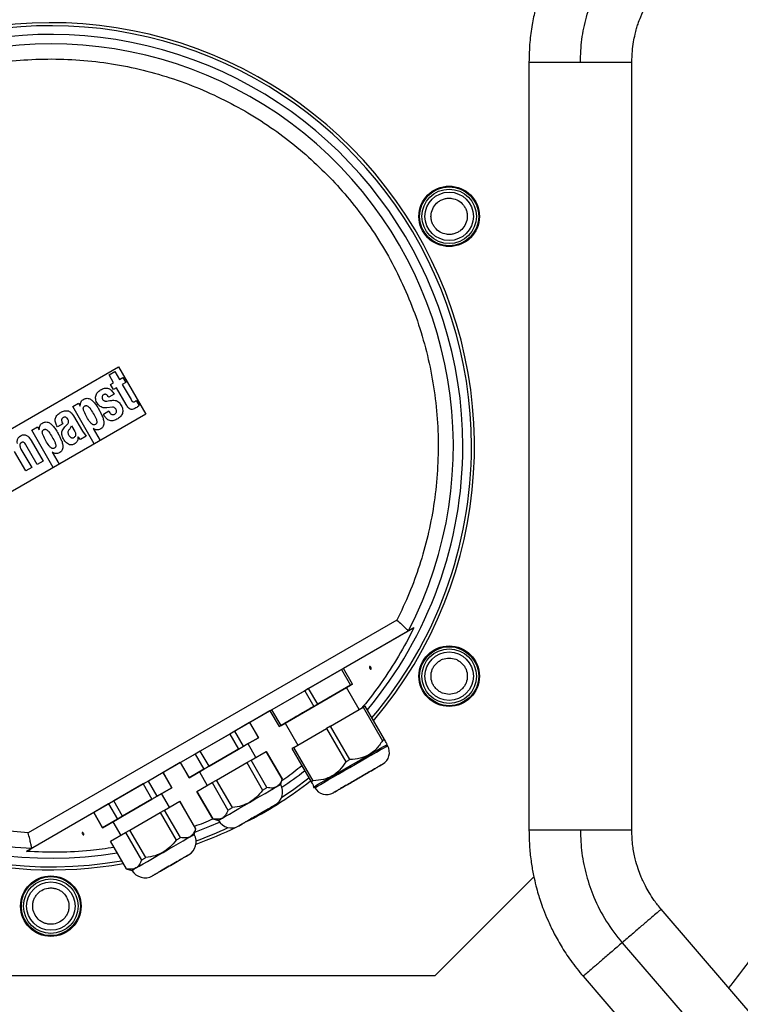
# Model space of a CAD drawing. Units: millimetres. Extents: x 370 to 14604, y 437 to 10537.
# Drawn here: x 9830 to 10068, y 4669 to 4995 of the extents above; entities that cross this region are included whole.
import ezdxf

# ---------------------------------------------------------------- set-up
doc = ezdxf.new("R2010")
doc.units = ezdxf.units.MM

msp = doc.modelspace()

# ---------------------------------------------------------------- linework, layer by layer
at = {"linetype": 'Continuous', "lineweight": 25}
for p, q in [((9806.17, 4847.56), (9862.46, 4880.06)), ((9862.46, 4880.06), (9871.46, 4864.48)), ((9859.3, 4877.46), (9861.21, 4878.56)), ((9860.83, 4874.81), (9859.3, 4877.46)), ((9861.21, 4878.56), (9862.75, 4875.91)), ((9862.75, 4875.91), (9863.91, 4876.58)), ((9863.91, 4876.58), (9864.84, 4874.96)), ((9859.82, 4874.22), (9860.83, 4874.81)), ((9860.76, 4872.6), (9859.82, 4874.22)), ((9861.77, 4873.18), (9860.76, 4872.6)), ((9864.98, 4867.63), (9861.77, 4873.18)), ((9864.84, 4874.96), (9863.68, 4874.29)), ((9863.68, 4874.29), (9866.58, 4869.27)), ((9860.98, 4871.08), (9859.18, 4870.04)), ((9868.31, 4868.95), (9869.26, 4867.3)), ((9847.3, 4866.99), (9849.21, 4868.1)), ((9854.41, 4854.68), (9847.3, 4866.99)), ((9849.21, 4868.1), (9849.78, 4867.12)), ((9849.78, 4867.12), (9849.81, 4867.14)), ((9860.42, 4866.77), (9858.62, 4866.58)), ((9871.46, 4864.48), (9815.17, 4831.98)), ((9847.54, 4863.96), (9850.49, 4858.85)), ((9857.42, 4864.48), (9859.22, 4865.52)), ((9833.75, 4859.17), (9835.66, 4860.27)), ((9840.86, 4846.85), (9833.75, 4859.17)), ((9835.66, 4860.27), (9836.23, 4859.3)), ((9836.23, 4859.3), (9836.25, 4859.32)), ((9844.05, 4861.32), (9842.25, 4860.28)), ((9846.94, 4860.59), (9847.99, 4858.77)), ((9854.1, 4859.7), (9854.07, 4859.68)), ((9854.07, 4859.68), (9856.32, 4855.78)), ((9849.05, 4856.93), (9849.02, 4856.91)), ((9849.86, 4856.1), (9849.05, 4856.93)), ((9851.78, 4857.2), (9849.86, 4856.1)), ((9850.49, 4858.85), (9851.78, 4857.2)), ((9830.2, 4852.94), (9833.75, 4846.8)), ((9835.57, 4847.85), (9831.83, 4854.33)), ((9833.57, 4855.74), (9837.49, 4848.95)), ((9856.32, 4855.78), (9854.41, 4854.68)), ((9831.83, 4845.69), (9828.09, 4852.17)), ((9840.55, 4851.87), (9840.52, 4851.86)), ((9840.52, 4851.86), (9842.77, 4847.96)), ((9833.75, 4846.8), (9831.83, 4845.69)), ((9837.49, 4848.95), (9835.57, 4847.85)), ((9842.77, 4847.96), (9840.86, 4846.85)), ((9954.46, 4796.41), (9832.61, 4726.06)), ((9833.83, 4720.99), (9958.25, 4792.82)), ((9960.07, 4793.88), (9936.74, 4780.41)), ((9958.25, 4792.82), (9958.24, 4792.82)), ((9958.25, 4792.82), (9960.07, 4793.88)), ((9936.09, 4780.03), (9925.27, 4773.78)), ((9936.09, 4780.03), (9939.09, 4774.84)), ((9939.74, 4775.21), (9936.74, 4780.41)), ((9939.09, 4774.84), (9928.27, 4768.59)), ((9928.27, 4768.59), (9939.09, 4774.84)), ((9939.09, 4774.84), (9939.74, 4775.21)), ((9939.74, 4775.21), (9939.09, 4774.84)), ((9939.74, 4775.21), (9939.74, 4775.21)), ((9923.97, 4773.03), (9913.14, 4766.78)), ((9925.27, 4773.78), (9923.97, 4773.03)), ((9923.97, 4773.03), (9926.97, 4767.84)), ((9928.27, 4768.59), (9925.27, 4773.78)), ((9941.97, 4766.8), (9937.77, 4774.08)), ((9926.97, 4767.84), (9928.27, 4768.59)), ((9912.49, 4766.41), (9905.78, 4762.53)), ((9913.14, 4766.78), (9912.49, 4766.41)), ((9912.49, 4766.41), (9915.49, 4761.21)), ((9916.14, 4761.59), (9913.14, 4766.78)), ((9916.14, 4761.59), (9926.97, 4767.84)), ((9926.97, 4767.84), (9916.14, 4761.59)), ((9932.47, 4761.31), (9943.29, 4767.56)), ((9943.94, 4767.94), (9943.29, 4767.56)), ((9943.29, 4767.56), (9949.67, 4756.52)), ((9950.32, 4756.9), (9943.94, 4767.94)), ((9905.74, 4762.51), (9900.87, 4759.7)), ((9905.74, 4762.51), (9908.64, 4757.49)), ((9908.68, 4757.51), (9905.78, 4762.53)), ((9916.14, 4761.59), (9915.49, 4761.21)), ((9915.49, 4761.21), (9916.14, 4761.59)), ((9917.46, 4762.35), (9921.66, 4755.07)), ((9899.17, 4758.72), (9889.44, 4753.1)), ((9900.87, 4759.7), (9899.17, 4758.72)), ((9899.17, 4758.72), (9902.07, 4753.69)), ((9903.77, 4754.68), (9900.87, 4759.7)), ((9915.49, 4761.21), (9915.49, 4761.21)), ((9920.34, 4754.31), (9931.17, 4760.56)), ((9932.47, 4761.31), (9931.17, 4760.56)), ((9931.17, 4760.56), (9937.54, 4749.52)), ((9938.84, 4750.27), (9932.47, 4761.31)), ((9908.64, 4757.49), (9903.77, 4754.68)), ((9903.77, 4754.68), (9908.64, 4757.49)), ((9907.86, 4751.03), (9905.26, 4755.54)), ((9908.64, 4757.49), (9908.64, 4757.49)), ((9951.15, 4755.24), (9951.19, 4755.38)), ((9951.35, 4754.9), (9951.15, 4755.24)), ((9887.74, 4752.12), (9882.87, 4749.31)), ((9889.44, 4753.1), (9887.74, 4752.12)), ((9887.74, 4752.12), (9890.64, 4747.09)), ((9892.34, 4748.08), (9889.44, 4753.1)), ((9902.07, 4753.69), (9892.34, 4748.08)), ((9892.34, 4748.08), (9902.07, 4753.69)), ((9902.07, 4753.69), (9903.77, 4754.68)), ((9906.25, 4750.1), (9911.25, 4752.99)), ((9911.25, 4752.99), (9916.5, 4743.9)), ((9916.53, 4743.91), (9911.28, 4753.01)), ((9920.34, 4754.31), (9919.69, 4753.94)), ((9919.69, 4753.94), (9926.07, 4742.9)), ((9926.72, 4743.27), (9920.34, 4754.31)), ((9882.83, 4749.28), (9877.2, 4746.03)), ((9882.83, 4749.29), (9885.73, 4744.26)), ((9885.77, 4744.28), (9882.87, 4749.31)), ((9894.8, 4743.49), (9904.81, 4749.27)), ((9904.81, 4749.27), (9906.25, 4750.1)), ((9904.81, 4749.27), (9910.06, 4740.18)), ((9911.5, 4741.01), (9906.25, 4750.1)), ((9877.16, 4746.01), (9872.29, 4743.2)), ((9877.16, 4746.01), (9880.06, 4740.99)), ((9880.1, 4741.01), (9877.2, 4746.03)), ((9890.64, 4747.09), (9885.77, 4744.28)), ((9885.77, 4744.28), (9890.64, 4747.09)), ((9889.15, 4746.24), (9891.75, 4741.73)), ((9890.64, 4747.09), (9892.34, 4748.08)), ((9870.59, 4742.22), (9860.86, 4736.6)), ((9872.29, 4743.2), (9870.59, 4742.22)), ((9870.59, 4742.22), (9873.49, 4737.19)), ((9875.19, 4738.18), (9872.29, 4743.2)), ((9888.36, 4739.77), (9893.36, 4742.66)), ((9893.36, 4742.66), (9894.8, 4743.49)), ((9893.36, 4742.66), (9898.61, 4733.57)), ((9900.05, 4734.4), (9894.8, 4743.49)), ((9916.04, 4742.07), (9916.53, 4743.91)), ((9880.06, 4740.99), (9875.19, 4738.18)), ((9875.19, 4738.18), (9880.06, 4740.99)), ((9879.28, 4734.53), (9876.68, 4739.04)), ((9888.33, 4739.76), (9893.58, 4730.66)), ((9893.61, 4730.68), (9888.36, 4739.77)), ((9888.36, 4739.77), (9888.36, 4739.77)), ((9926.94, 4741.38), (9927.08, 4741.34)), ((9927.08, 4741.34), (9927.28, 4741)), ((9859.16, 4735.62), (9854.29, 4732.81)), ((9860.86, 4736.6), (9859.16, 4735.62)), ((9859.16, 4735.62), (9862.06, 4730.59)), ((9863.76, 4731.58), (9860.86, 4736.6)), ((9873.49, 4737.19), (9863.76, 4731.58)), ((9863.76, 4731.58), (9873.49, 4737.19)), ((9873.49, 4737.19), (9875.19, 4738.18)), ((9877.67, 4733.6), (9882.67, 4736.49)), ((9882.67, 4736.49), (9887.92, 4727.4)), ((9887.95, 4727.41), (9882.7, 4736.51)), ((9854.25, 4732.78), (9832.01, 4719.94)), ((9854.25, 4732.79), (9857.15, 4727.76)), ((9857.19, 4727.78), (9854.29, 4732.81)), ((9866.22, 4726.99), (9876.23, 4732.77)), ((9876.23, 4732.77), (9877.67, 4733.6)), ((9876.23, 4732.77), (9881.48, 4723.68)), ((9882.92, 4724.51), (9877.67, 4733.6)), ((9862.06, 4730.59), (9857.19, 4727.78)), ((9857.19, 4727.78), (9862.06, 4730.59)), ((9860.57, 4729.74), (9863.17, 4725.23)), ((9862.06, 4730.59), (9863.76, 4731.58)), ((9893.58, 4730.66), (9895.42, 4730.17)), ((9859.78, 4723.27), (9864.78, 4726.16)), ((9864.78, 4726.16), (9866.22, 4726.99)), ((9864.78, 4726.16), (9870.03, 4717.07)), ((9871.47, 4717.9), (9866.22, 4726.99)), ((9887.46, 4725.57), (9887.95, 4727.41)), ((9859.75, 4723.26), (9865, 4714.16)), ((9865.03, 4714.18), (9859.78, 4723.27)), ((9832.01, 4719.94), (9833.83, 4720.99)), ((9833.83, 4721), (9833.83, 4720.99)), ((9865, 4714.16), (9866.85, 4713.67)), ((9999.69, 4711.54), (9967, 4678.85)), ((10093.82, 4640.32), (10041.75, 4700.83)), ((10028.86, 4689.74), (10080.94, 4629.23)), ((9967, 4678.85), (9713.13, 4678.85)), ((10015.98, 4678.65), (10068.05, 4618.14))]:
    msp.add_line(p, q, dxfattribs=at)
at = {"linetype": 'Continuous', "lineweight": 25, "flags": 128}
for points in [[(9939.12, 4748.29), (9941.05, 4749.41), (9942.93, 4750.49), (9944.71, 4751.52), (9946.35, 4752.47), (9947.8, 4753.31), (9949.02, 4754.01), (9949.99, 4754.57), (9950.68, 4754.97), (9951.07, 4755.19), (9951.15, 4755.24)], [(9950.32, 4756.9), (9950.24, 4756.85), (9950.16, 4756.81), (9950.08, 4756.76), (9950, 4756.72), (9949.92, 4756.67), (9949.84, 4756.62), (9949.75, 4756.57), (9949.67, 4756.52)], [(9927.28, 4741), (9927.32, 4741.02), (9927.63, 4741.2), (9928.24, 4741.55), (9929.14, 4742.07), (9930.31, 4742.74), (9931.7, 4743.55), (9933.3, 4744.47), (9935.05, 4745.48), (9936.91, 4746.56), (9938.83, 4747.67), (9940.77, 4748.78), (9942.67, 4749.88), (9944.48, 4750.93), (9946.15, 4751.89), (9947.66, 4752.76), (9948.94, 4753.5), (9949.98, 4754.1), (9950.73, 4754.54), (9951.2, 4754.81), (9951.35, 4754.9), (9951.35, 4754.9)], [(9938.84, 4750.27), (9938.68, 4750.18), (9938.52, 4750.08), (9938.35, 4749.99), (9938.19, 4749.9), (9938.03, 4749.8), (9937.87, 4749.71), (9937.7, 4749.61), (9937.54, 4749.52)], [(9927.08, 4741.34), (9927.17, 4741.39), (9927.55, 4741.62), (9928.24, 4742.01), (9929.21, 4742.57), (9930.43, 4743.28), (9931.88, 4744.12), (9933.52, 4745.06), (9935.3, 4746.09), (9937.19, 4747.18), (9939.12, 4748.29)], [(9895.42, 4730.17), (9895.42, 4730.17), (9895.58, 4730.26), (9896.05, 4730.53), (9896.81, 4730.97), (9897.84, 4731.56), (9899.11, 4732.29), (9900.58, 4733.14), (9902.21, 4734.08), (9903.94, 4735.09), (9905.73, 4736.12), (9907.52, 4737.15), (9909.26, 4738.15), (9910.88, 4739.09), (9912.35, 4739.94), (9913.63, 4740.68), (9914.66, 4741.27), (9915.41, 4741.71), (9915.88, 4741.98), (9916.04, 4742.07), (9916.04, 4742.07)], [(9925.37, 4744.11), (9920.35, 4740.38), (9916.26, 4737.6)], [(9916.5, 4743.9), (9916.51, 4743.9), (9916.52, 4743.91), (9916.53, 4743.91), (9916.53, 4743.91), (9916.53, 4743.91)], [(9926.72, 4743.27), (9926.63, 4743.22), (9926.54, 4743.17), (9926.46, 4743.12), (9926.38, 4743.08), (9926.3, 4743.03), (9926.22, 4742.98), (9926.14, 4742.94), (9926.07, 4742.9)], [(9910.06, 4740.18), (9910.24, 4740.28), (9910.43, 4740.39), (9910.61, 4740.5), (9910.79, 4740.6), (9910.97, 4740.7), (9911.15, 4740.81), (9911.32, 4740.91), (9911.5, 4741.01)], [(9898.61, 4733.57), (9898.79, 4733.67), (9898.96, 4733.77), (9899.14, 4733.87), (9899.32, 4733.98), (9899.5, 4734.08), (9899.68, 4734.19), (9899.87, 4734.29), (9900.05, 4734.4)], [(9887.65, 4726.3), (9892.56, 4728.25), (9895.78, 4729.64)], [(9893.58, 4730.66), (9893.58, 4730.66), (9893.58, 4730.66), (9893.59, 4730.67), (9893.6, 4730.67), (9893.61, 4730.68)], [(9887.92, 4727.4), (9887.93, 4727.4), (9887.94, 4727.41), (9887.95, 4727.41), (9887.95, 4727.41), (9887.95, 4727.41)], [(9866.85, 4713.67), (9866.85, 4713.67), (9867, 4713.76), (9867.47, 4714.03), (9868.23, 4714.47), (9869.26, 4715.06), (9870.53, 4715.79), (9872, 4716.64), (9873.63, 4717.58), (9875.36, 4718.59), (9877.15, 4719.62), (9878.94, 4720.65), (9880.68, 4721.65), (9882.3, 4722.59), (9883.78, 4723.44), (9885.05, 4724.18), (9886.08, 4724.77), (9886.84, 4725.21), (9887.3, 4725.48), (9887.46, 4725.57), (9887.46, 4725.57)], [(9881.48, 4723.68), (9881.66, 4723.78), (9881.85, 4723.89), (9882.03, 4724), (9882.21, 4724.1), (9882.39, 4724.2), (9882.57, 4724.31), (9882.75, 4724.41), (9882.92, 4724.51)], [(9870.03, 4717.07), (9870.21, 4717.17), (9870.38, 4717.27), (9870.56, 4717.37), (9870.74, 4717.48), (9870.92, 4717.58), (9871.1, 4717.69), (9871.29, 4717.79), (9871.47, 4717.9)], [(9865, 4714.16), (9865, 4714.16), (9865, 4714.16), (9865.01, 4714.17), (9865.02, 4714.17), (9865.03, 4714.18)]]:
    msp.add_lwpolyline(points, dxfattribs=at)
at = {"linetype": 'Continuous', "lineweight": 25}
for centre, radius in [((9971.7, 4929.85), 10), ((9971.7, 4929.85), 9.75), ((9971.7, 4929.85), 9), ((9971.7, 4929.85), 8), ((9971.7, 4777.85), 10), ((9971.7, 4777.85), 9.75), ((9971.7, 4777.85), 9), ((9971.7, 4777.85), 8), ((9840.07, 4701.85), 10), ((9840.07, 4701.85), 9.75), ((9840.07, 4701.85), 9), ((9840.07, 4701.85), 8)]:
    msp.add_circle(centre, radius, dxfattribs=at)
for centre, radius, start, end in [((9840.07, 4853.85), 140, 319.616, 180), ((9840.07, 4853.85), 139, 0, 279.6886), ((9840.07, 4853.85), 136.14, 0, 279.2422), ((9840.07, 4853.85), 133.01, 332.6867, 267.3133), ((9840.07, 4853.85), 140, 180, 279.84), ((9840.07, 4853.85), 136.14, 320.1962, 0), ((9840.07, 4853.85), 139, 319.763, 0), ((9947.46, 4752.65), 4.5, 300, 30), ((9840.07, 4853.85), 136.14, 304.124, 308.0226), ((9840.07, 4853.85), 140, 297.9841, 307.7999), ((9911.68, 4739.61), 5, 300, 29.427), ((9931.18, 4743.25), 4.5, 210, 300), ((9899.73, 4732.71), 5, 210.573, 300), ((9840.07, 4853.85), 140, 290.0404, 295.9656), ((9840.07, 4853.85), 139, 290.2138, 294.9456), ((9883.1, 4723.11), 5, 300, 29.427), ((9871.15, 4716.21), 5, 210.573, 300)]:
    msp.add_arc(centre, radius, start, end, dxfattribs=at)
for points, knots in [([(10064.14, 4674.81), (10067.95, 4679.73), (10075.77, 4689.87), (10086.25, 4706.22), (10095.06, 4722.06), (10102.16, 4736.95), (10107.84, 4750.63), (10112.81, 4764.57), (10117.02, 4778.66), (10120.5, 4792.91), (10123.22, 4807.18), (10125.21, 4821.5), (10126.6, 4837.29), (10127.12, 4854.53), (10126.47, 4873.07), (10124.67, 4891.21), (10121.78, 4908.85), (10117.9, 4925.92), (10113.28, 4941.75), (10108.08, 4956.47), (10102.37, 4970.3), (10095.84, 4984.03), (10088.46, 4997.63), (10080.19, 5011.01), (10072.09, 5022.82), (10066.43, 5029.92), (10064.1, 5032.85)], [0, 0, 0, 0, 0.04828, 0.099308, 0.150458, 0.188826, 0.227196, 0.26536, 0.303526, 0.341288, 0.379051, 0.416226, 0.453402, 0.501953, 0.549917, 0.597267, 0.64325, 0.688495, 0.732981, 0.771113, 0.809576, 0.848986, 0.889, 0.929581, 0.970952, 1, 1, 1, 1]), ([(10015.98, 5029.06), (10014.76, 5027.59), (10012.49, 5024.83), (10009.68, 5020.68), (10007.49, 5017), (10005.83, 5013.85), (10004.59, 5011.2), (10003.51, 5008.68), (10002.42, 5005.86), (10001.23, 5002.34), (10000.06, 4998.06), (9999.02, 4993), (9998.23, 4987.16), (9998.12, 4982.99), (9998.07, 4980.79)], [0, 0, 0, 0, 0.108803, 0.203923, 0.285354, 0.353095, 0.407143, 0.452386, 0.509179, 0.579769, 0.664144, 0.762311, 0.874263, 1, 1, 1, 1]), ([(10015.07, 4980.79), (10015.16, 4983.31), (10015.36, 4988.35), (10016.91, 4995.78), (10019.52, 5003.36), (10023.36, 5010.95), (10027.03, 5015.63), (10028.86, 5017.97)], [0, 0, 0, 0, 0.186688, 0.37338, 0.560074, 0.780037, 1, 1, 1, 1]), ([(10032.07, 4980.79), (10032.1, 4982.01), (10032.16, 4984.27), (10032.58, 4987.35), (10033.08, 4989.84), (10033.6, 4991.8), (10034.2, 4993.75), (10035.08, 4996.12), (10036.52, 4999.26), (10038.68, 5003.03), (10040.66, 5005.52), (10041.75, 5006.88)], [0, 0, 0, 0, 0.128931, 0.238157, 0.327675, 0.397473, 0.452435, 0.542804, 0.664198, 0.816606, 1, 1, 1, 1]), ([(9832.61, 4726.06), (9829.36, 4726.32), (9822.87, 4726.85), (9813.1, 4728.6), (9803.37, 4731.07), (9793.66, 4734.41), (9784.17, 4738.54), (9774.92, 4743.5), (9766.07, 4749.22), (9757.69, 4755.69), (9749.86, 4762.82), (9742.69, 4770.55), (9736.2, 4778.79), (9730.48, 4787.43), (9725.52, 4796.41), (9721.38, 4805.56), (9718, 4814.88), (9715.39, 4824.31), (9713.49, 4833.91), (9712.33, 4843.75), (9711.92, 4853.79), (9712.33, 4864.04), (9713.56, 4874.32), (9715.66, 4884.61), (9718.6, 4894.73), (9722.39, 4904.61), (9726.99, 4914.16), (9732.33, 4923.24), (9738.37, 4931.83), (9745, 4939.78), (9752.18, 4947.11), (9759.76, 4953.7), (9767.72, 4959.61), (9776, 4964.82), (9784.65, 4969.39), (9793.75, 4973.33), (9803.25, 4976.59), (9813.19, 4979.15), (9823.39, 4980.92), (9833.84, 4981.85), (9844.38, 4981.94), (9854.94, 4981.14), (9865.4, 4979.48), (9875.64, 4976.97), (9885.59, 4973.65), (9895.11, 4969.57), (9904.19, 4964.8), (9912.68, 4959.43), (9920.62, 4953.5), (9927.99, 4947.06), (9934.85, 4940.08), (9941.23, 4932.49), (9947.09, 4924.33), (9952.39, 4915.54), (9957, 4906.27), (9960.9, 4896.53), (9964, 4886.46), (9966.27, 4876.11), (9967.68, 4865.62), (9968.21, 4855.09), (9967.88, 4844.6), (9966.71, 4834.31), (9964.74, 4824.24), (9962.02, 4814.58), (9958.66, 4805.25), (9955.86, 4799.36), (9954.46, 4796.41)], [0, 0, 0, 0, 0.014922, 0.029842, 0.045351, 0.060859, 0.076786, 0.092712, 0.108857, 0.125, 0.141144, 0.157288, 0.173215, 0.18914, 0.204649, 0.220158, 0.235079, 0.25, 0.264922, 0.279842, 0.295351, 0.310859, 0.326786, 0.342712, 0.358856, 0.375, 0.391144, 0.407288, 0.423214, 0.439141, 0.454649, 0.470158, 0.485079, 0.5, 0.514922, 0.529842, 0.545351, 0.560859, 0.576786, 0.592712, 0.608857, 0.625, 0.641144, 0.657288, 0.673215, 0.68914, 0.704649, 0.720158, 0.735079, 0.75, 0.764922, 0.779842, 0.795351, 0.810859, 0.826786, 0.842712, 0.858856, 0.875, 0.891144, 0.907288, 0.923215, 0.93914, 0.954649, 0.970158, 0.985079, 1, 1, 1, 1]), ([(9998.07, 4980.79), (9998.07, 4942.5), (9998.07, 4857.88), (9998.07, 4773.25), (9998.07, 4726.92)], [0, 0, 0, 0, 0.45248, 1, 1, 1, 1]), ([(9998.11, 4980.79), (9998.13, 4980.79), (9998.16, 4980.79), (9998.85, 4980.79), (10000.04, 4980.79), (10001.74, 4980.79), (10003.85, 4980.79), (10006.33, 4980.79), (10009.08, 4980.79), (10012.02, 4980.79), (10014.05, 4980.79), (10015.07, 4980.79)], [0, 0, 0, 0, 0.088865, 0.202759, 0.316649, 0.430543, 0.544433, 0.658324, 0.772216, 0.886109, 1, 1, 1, 1]), ([(10015.07, 4980.79), (10016.18, 4980.79), (10018.4, 4980.79), (10021.61, 4980.79), (10024.57, 4980.79), (10027.16, 4980.79), (10029.29, 4980.79), (10030.86, 4980.79), (10031.88, 4980.79), (10032, 4980.79), (10032.06, 4980.79)], [0, 0, 0, 0, 0.1250201, 0.25004, 0.3750592, 0.5000788, 0.6250995, 0.7501218, 0.8751418, 1, 1, 1, 1]), ([(10032.07, 4726.92), (10032.07, 4765.21), (10032.07, 4849.83), (10032.07, 4934.46), (10032.07, 4980.79)], [0, 0, 0, 0, 0.45248, 1, 1, 1, 1]), ([(9966.51, 4932.85), (9966.95, 4933.47), (9967.64, 4934.41), (9968.99, 4935.25), (9970.14, 4935.69), (9971.36, 4935.89), (9972.93, 4935.82), (9974.77, 4935.18), (9976.25, 4933.9), (9977.1, 4932.57), (9977.54, 4931.42), (9977.73, 4930.2), (9977.68, 4928.61), (9977.21, 4927.55), (9976.9, 4926.85)], [0, 0, 0, 0, 0.11973, 0.184183, 0.25, 0.31582, 0.380272, 0.500002, 0.619732, 0.684182, 0.750004, 0.815821, 0.880269, 1, 1, 1, 1]), ([(9976.9, 4926.85), (9976.45, 4926.24), (9975.76, 4925.3), (9974.42, 4924.46), (9973.27, 4924.02), (9972.04, 4923.82), (9970.47, 4923.89), (9968.63, 4924.53), (9967.15, 4925.81), (9966.31, 4927.14), (9965.86, 4928.29), (9965.67, 4929.51), (9965.72, 4931.09), (9966.2, 4932.16), (9966.51, 4932.85)], [0, 0, 0, 0, 0.1197286, 0.1841814, 0.2499987, 0.3158194, 0.3802708, 0.500001, 0.6197317, 0.6841819, 0.7500044, 0.8158214, 0.88027, 1, 1, 1, 1]), ([(9855.73, 4867.61), (9855.57, 4867.85), (9855.24, 4868.3), (9854.95, 4869.04), (9854.83, 4869.77), (9854.89, 4870.45), (9855.1, 4871.08), (9855.58, 4871.83), (9856.49, 4872.51), (9857.53, 4873.01), (9858.47, 4873.1), (9859.13, 4872.95), (9859.71, 4872.7), (9860.38, 4872.09), (9860.72, 4871.5), (9860.98, 4871.08)], [0, 0, 0, 0, 0.077405, 0.149268, 0.21291, 0.274221, 0.33264, 0.390611, 0.510376, 0.635376, 0.697722, 0.760522, 0.817336, 0.866539, 1, 1, 1, 1]), ([(9849.81, 4867.14), (9849.8, 4867.34), (9849.8, 4867.74), (9849.93, 4868.33), (9850.22, 4868.86), (9850.67, 4869.27), (9851.2, 4869.55), (9851.78, 4869.72), (9852.38, 4869.7), (9852.93, 4869.52), (9853.41, 4869.23), (9854.03, 4868.73), (9854.61, 4868.07), (9855.16, 4867.3), (9855.6, 4866.63), (9856.1, 4865.78), (9856.61, 4864.82), (9857.13, 4863.68), (9857.51, 4862.58), (9857.64, 4861.57), (9857.53, 4860.82), (9857.29, 4860.27), (9856.89, 4859.83), (9856.39, 4859.49), (9855.82, 4859.26), (9855.23, 4859.24), (9854.64, 4859.4), (9854.29, 4859.59), (9854.1, 4859.7)], [0, 0, 0, 0, 0.031274, 0.062504, 0.09368, 0.124884, 0.156134, 0.187352, 0.217804, 0.249764, 0.275779, 0.305005, 0.374835, 0.412381, 0.454087, 0.500043, 0.567227, 0.625245, 0.694948, 0.750235, 0.782617, 0.812661, 0.842575, 0.875123, 0.906331, 0.937504, 0.966317, 1, 1, 1, 1]), ([(9859.18, 4870.04), (9859.06, 4870.23), (9858.87, 4870.54), (9858.55, 4870.87), (9858.3, 4871.01), (9858.09, 4871.06), (9857.86, 4871.06), (9857.58, 4870.96), (9857.29, 4870.76), (9857.08, 4870.49), (9856.97, 4870.16), (9856.98, 4869.81), (9857.1, 4869.48), (9857.28, 4869.19), (9857.54, 4868.95), (9857.86, 4868.82), (9858.2, 4868.78), (9858.78, 4868.82), (9859.25, 4868.92), (9859.65, 4868.97), (9859.74, 4868.98), (9859.83, 4868.99), (9859.89, 4869), (9860.36, 4869.04), (9861.06, 4869.14), (9861.94, 4868.86), (9862.7, 4868.32), (9863.36, 4867.37), (9863.81, 4866.3), (9863.86, 4865.38), (9863.73, 4864.7), (9863.43, 4864.08), (9862.85, 4863.37), (9861.88, 4862.72), (9860.8, 4862.28), (9859.88, 4862.25), (9859.22, 4862.43), (9858.64, 4862.81), (9858.03, 4863.45), (9857.67, 4864.05), (9857.44, 4864.45), (9857.43, 4864.47), (9857.42, 4864.48), (9857.42, 4864.48), (9857.42, 4864.48), (9857.42, 4864.48), (9857.42, 4864.48)], [0, 0, 0, 0, 0.031301, 0.048468, 0.062558, 0.069975, 0.077436, 0.093784, 0.109903, 0.125024, 0.140626, 0.156224, 0.171853, 0.187494, 0.203126, 0.218715, 0.234358, 0.250008, 0.297968, 0.299587, 0.304859, 0.310474, 0.312459, 0.312697, 0.37511, 0.406344, 0.437594, 0.500021, 0.562413, 0.594208, 0.624946, 0.655686, 0.687261, 0.749946, 0.812365, 0.844354, 0.874828, 0.904186, 0.937384, 0.99602, 0.998972, 0.999724, 0.999924, 0.999975, 0.999989, 1, 1, 1, 1]), ([(9866.58, 4869.27), (9866.67, 4869.11), (9866.82, 4868.88), (9867.04, 4868.64), (9867.2, 4868.55), (9867.33, 4868.51), (9867.47, 4868.51), (9867.65, 4868.54), (9867.94, 4868.68), (9868.16, 4868.85), (9868.31, 4868.95)], [0, 0, 0, 0, 0.249996, 0.374949, 0.439707, 0.499902, 0.559694, 0.62489, 0.749848, 1, 1, 1, 1]), ([(9842.25, 4860.28), (9842.03, 4860.67), (9841.7, 4861.26), (9841.51, 4862.13), (9841.51, 4862.79), (9841.69, 4863.43), (9842.15, 4864.2), (9843.03, 4864.9), (9844.04, 4865.4), (9844.9, 4865.62), (9845.57, 4865.62), (9846.19, 4865.42), (9846.92, 4864.89), (9847.29, 4864.33), (9847.54, 4863.96)], [0, 0, 0, 0, 0.125069, 0.19023, 0.250185, 0.311762, 0.375209, 0.499936, 0.625059, 0.691543, 0.750129, 0.810441, 0.875025, 1, 1, 1, 1]), ([(9851.98, 4863.51), (9851.64, 4864.1), (9851.14, 4864.98), (9850.78, 4866.06), (9850.81, 4866.58), (9850.9, 4866.82), (9851.05, 4867.02), (9851.26, 4867.17), (9851.5, 4867.28), (9851.75, 4867.32), (9852.01, 4867.27), (9852.47, 4867.04), (9853.22, 4866.18), (9853.74, 4865.31), (9854.08, 4864.72)], [0, 0, 0, 0, 0.250388, 0.375034, 0.407815, 0.437515, 0.46741, 0.499991, 0.532509, 0.562446, 0.59203, 0.624932, 0.749595, 1, 1, 1, 1]), ([(9858.62, 4866.58), (9858.34, 4866.56), (9857.8, 4866.5), (9857.01, 4866.65), (9856.3, 4867.02), (9855.93, 4867.41), (9855.73, 4867.61)], [0, 0, 0, 0, 0.26301, 0.500148, 0.741539, 1, 1, 1, 1]), ([(9859.22, 4865.52), (9859.33, 4865.3), (9859.5, 4864.99), (9859.8, 4864.61), (9860.1, 4864.4), (9860.45, 4864.3), (9860.82, 4864.3), (9861.18, 4864.43), (9861.48, 4864.66), (9861.7, 4864.96), (9861.8, 4865.33), (9861.76, 4865.7), (9861.62, 4866.04), (9861.41, 4866.36), (9861.13, 4866.61), (9860.79, 4866.77), (9860.54, 4866.77), (9860.42, 4866.77)], [0, 0, 0, 0, 0.1245886, 0.1836308, 0.243571, 0.3057926, 0.3688, 0.4324873, 0.497012, 0.5605277, 0.6219692, 0.6839005, 0.7479799, 0.8126222, 0.8762641, 0.9384774, 1, 1, 1, 1]), ([(9869.26, 4867.3), (9869.08, 4867.17), (9868.72, 4866.9), (9868.16, 4866.54), (9867.57, 4866.22), (9867.04, 4866.04), (9866.59, 4866.03), (9866.15, 4866.16), (9865.54, 4866.67), (9865.2, 4867.25), (9864.98, 4867.63)], [0, 0, 0, 0, 0.125249, 0.25051, 0.375702, 0.500581, 0.564471, 0.625467, 0.749948, 1, 1, 1, 1]), ([(9845.54, 4861.17), (9845.63, 4861.26), (9845.79, 4861.45), (9845.92, 4861.73), (9845.96, 4861.98), (9845.94, 4862.23), (9845.78, 4862.64), (9845.51, 4863.07), (9845.18, 4863.36), (9844.95, 4863.46), (9844.78, 4863.5), (9844.59, 4863.49), (9844.35, 4863.44), (9844.07, 4863.3), (9843.83, 4863.1), (9843.7, 4862.88), (9843.62, 4862.66), (9843.61, 4862.34), (9843.72, 4861.86), (9843.92, 4861.53), (9844.05, 4861.32)], [0, 0, 0, 0, 0.06258, 0.124972, 0.155863, 0.187532, 0.250028, 0.37493, 0.441445, 0.471151, 0.499917, 0.530329, 0.562493, 0.625003, 0.688899, 0.719213, 0.749962, 0.808542, 0.874911, 1, 1, 1, 1]), ([(9854.08, 4864.72), (9854.42, 4864.13), (9854.92, 4863.24), (9855.28, 4862.16), (9855.25, 4861.65), (9855.17, 4861.41), (9855.01, 4861.21), (9854.8, 4861.05), (9854.56, 4860.95), (9854.31, 4860.91), (9854.05, 4860.96), (9853.59, 4861.19), (9852.84, 4862.04), (9852.32, 4862.92), (9851.98, 4863.51)], [0, 0, 0, 0, 0.250398, 0.375044, 0.407901, 0.43754, 0.467397, 0.499991, 0.53249, 0.562463, 0.592103, 0.624952, 0.749599, 1, 1, 1, 1]), ([(9836.25, 4859.32), (9836.25, 4859.52), (9836.25, 4859.92), (9836.38, 4860.51), (9836.67, 4861.04), (9837.12, 4861.44), (9837.65, 4861.73), (9838.23, 4861.89), (9838.83, 4861.88), (9839.38, 4861.7), (9839.86, 4861.41), (9840.48, 4860.91), (9841.06, 4860.25), (9841.61, 4859.48), (9842.04, 4858.81), (9842.55, 4857.95), (9843.06, 4856.99), (9843.58, 4855.86), (9843.96, 4854.75), (9844.09, 4853.74), (9843.98, 4852.99), (9843.74, 4852.45), (9843.34, 4852), (9842.84, 4851.67), (9842.27, 4851.44), (9841.68, 4851.42), (9841.09, 4851.58), (9840.74, 4851.77), (9840.55, 4851.87)], [0, 0, 0, 0, 0.031511, 0.062798, 0.093527, 0.12488, 0.156133, 0.187351, 0.217806, 0.249762, 0.275778, 0.305006, 0.374838, 0.412383, 0.454085, 0.500047, 0.567244, 0.625237, 0.694956, 0.75023, 0.782611, 0.812665, 0.842581, 0.875129, 0.906333, 0.937506, 0.966337, 1, 1, 1, 1]), ([(9838.43, 4855.68), (9838.09, 4856.27), (9837.59, 4857.16), (9837.23, 4858.24), (9837.26, 4858.75), (9837.35, 4858.99), (9837.5, 4859.2), (9837.71, 4859.35), (9837.95, 4859.46), (9838.2, 4859.49), (9838.46, 4859.45), (9838.92, 4859.22), (9839.67, 4858.36), (9840.18, 4857.48), (9840.53, 4856.9)], [0, 0, 0, 0, 0.250395, 0.375048, 0.407831, 0.437533, 0.467425, 0.500002, 0.532522, 0.562453, 0.592031, 0.624935, 0.749609, 1, 1, 1, 1]), ([(9849.02, 4856.91), (9849.03, 4856.64), (9849.05, 4856.24), (9848.9, 4855.72), (9848.65, 4855.24), (9848.14, 4854.79), (9847.56, 4854.44), (9847.04, 4854.3), (9846.5, 4854.28), (9845.85, 4854.49), (9845.2, 4854.97), (9844.49, 4855.78), (9843.96, 4856.73), (9843.65, 4857.76), (9843.67, 4858.58), (9843.98, 4859.34), (9844.62, 4860.2), (9845.18, 4860.78), (9845.54, 4861.17)], [0, 0, 0, 0, 0.062507, 0.094482, 0.125051, 0.187404, 0.249919, 0.281505, 0.312464, 0.374732, 0.43723, 0.499798, 0.624787, 0.687312, 0.749681, 0.812101, 0.874674, 1, 1, 1, 1]), ([(9847.99, 4858.77), (9848.07, 4858.61), (9848.22, 4858.32), (9848.29, 4857.83), (9848.21, 4857.34), (9847.96, 4856.91), (9847.65, 4856.63), (9847.33, 4856.52), (9847.09, 4856.53), (9846.86, 4856.62), (9846.59, 4856.81), (9846.2, 4857.25), (9845.87, 4857.83), (9845.74, 4858.48), (9845.87, 4859.14), (9846.51, 4859.71), (9846.79, 4860.3), (9846.94, 4860.59)], [0, 0, 0, 0, 0.065571, 0.125217, 0.187726, 0.250184, 0.312617, 0.344068, 0.375093, 0.40435, 0.43775, 0.500411, 0.625455, 0.687981, 0.750386, 0.875117, 1, 1, 1, 1]), ([(9829.02, 4854.78), (9828.98, 4855.09), (9828.91, 4855.54), (9829.06, 4856.14), (9829.32, 4856.69), (9829.87, 4857.24), (9830.57, 4857.58), (9831.16, 4857.67), (9831.61, 4857.61), (9832.04, 4857.44), (9832.81, 4856.92), (9833.23, 4856.26), (9833.57, 4855.74)], [0, 0, 0, 0, 0.124931, 0.188129, 0.250227, 0.374937, 0.499801, 0.560921, 0.62056, 0.682567, 0.750342, 1, 1, 1, 1]), ([(9840.53, 4856.9), (9840.86, 4856.3), (9841.37, 4855.42), (9841.73, 4854.34), (9841.7, 4853.83), (9841.62, 4853.58), (9841.46, 4853.38), (9841.25, 4853.23), (9841.01, 4853.13), (9840.76, 4853.09), (9840.5, 4853.14), (9840.04, 4853.36), (9839.29, 4854.22), (9838.77, 4855.1), (9838.43, 4855.68)], [0, 0, 0, 0, 0.250399, 0.375065, 0.407891, 0.437531, 0.467417, 0.5, 0.532488, 0.562462, 0.592097, 0.624941, 0.749616, 1, 1, 1, 1]), ([(9831.83, 4854.33), (9831.72, 4854.51), (9831.53, 4854.81), (9831.19, 4855.12), (9830.87, 4855.23), (9830.59, 4855.21), (9830.35, 4855.1), (9830.13, 4854.94), (9829.95, 4854.73), (9829.84, 4854.49), (9829.8, 4854.22), (9829.83, 4853.68), (9830.04, 4853.27), (9830.2, 4852.94)], [0, 0, 0, 0, 0.143275, 0.250143, 0.313058, 0.374917, 0.437507, 0.5001, 0.562919, 0.625259, 0.685155, 0.750525, 1, 1, 1, 1]), ([(9954.46, 4796.41), (9954.96, 4795.94), (9955.94, 4795.01), (9957.18, 4793.84), (9958.04, 4793.02), (9958.18, 4792.89), (9958.24, 4792.82)], [0, 0, 0, 0, 0.260609, 0.514792, 0.760369, 1, 1, 1, 1]), ([(9960.07, 4793.88), (9958.43, 4790.72), (9955.18, 4784.46), (9949.42, 4775.82), (9945.23, 4770.07), (9942.83, 4767.4), (9942.65, 4767.19)], [0, 0, 0, 0, 0.335762, 0.665073, 0.974175, 1, 1, 1, 1]), ([(9945.95, 4780.3), (9945.95, 4780.35), (9945.95, 4780.46), (9945.86, 4780.68), (9945.74, 4780.87), (9945.59, 4781), (9945.52, 4781.04), (9945.46, 4781.06), (9945.42, 4781.05), (9945.4, 4781.04), (9945.38, 4781.03), (9945.36, 4781), (9945.34, 4780.94), (9945.33, 4780.85), (9945.37, 4780.66), (9945.47, 4780.46), (9945.62, 4780.27), (9945.71, 4780.21), (9945.75, 4780.18)], [0, 0, 0, 0, 0.071834, 0.160339, 0.350516, 0.405317, 0.449516, 0.476978, 0.488768, 0.500129, 0.511264, 0.522999, 0.550818, 0.594832, 0.650094, 0.8397, 0.928258, 1, 1, 1, 1]), ([(9971.7, 4771.85), (9970.95, 4771.93), (9969.79, 4772.06), (9968.39, 4772.81), (9967.43, 4773.58), (9966.65, 4774.54), (9965.92, 4775.94), (9965.56, 4777.85), (9965.92, 4779.77), (9966.65, 4781.17), (9967.43, 4782.13), (9968.39, 4782.9), (9969.79, 4783.65), (9970.95, 4783.77), (9971.7, 4783.85)], [0, 0, 0, 0, 0.119727, 0.184177, 0.249999, 0.31582, 0.380265, 0.500002, 0.619725, 0.684183, 0.750003, 0.815817, 0.880273, 1, 1, 1, 1]), ([(9971.7, 4783.85), (9972.46, 4783.77), (9973.62, 4783.65), (9975.01, 4782.9), (9975.97, 4782.13), (9976.75, 4781.17), (9977.48, 4779.77), (9977.85, 4777.85), (9977.48, 4775.94), (9976.75, 4774.54), (9975.97, 4773.58), (9975.01, 4772.81), (9973.62, 4772.06), (9972.46, 4771.93), (9971.7, 4771.85)], [0, 0, 0, 0, 0.119729, 0.184185, 0.249999, 0.315819, 0.380275, 0.499998, 0.619734, 0.684179, 0.749999, 0.815821, 0.880271, 1, 1, 1, 1]), ([(9945.75, 4780.18), (9945.77, 4780.17), (9945.81, 4780.15), (9945.86, 4780.15), (9945.89, 4780.17), (9945.92, 4780.19), (9945.95, 4780.23), (9945.95, 4780.27), (9945.95, 4780.3)], [0, 0, 0, 0, 0.283578, 0.395673, 0.499902, 0.602869, 0.714437, 1, 1, 1, 1]), ([(9937.77, 4774.07), (9937.73, 4774.05), (9937.66, 4774.01), (9937.05, 4773.66), (9936.12, 4773.12), (9934.84, 4772.38), (9933.29, 4771.49), (9931.53, 4770.47), (9929.61, 4769.36), (9927.62, 4768.21), (9925.62, 4767.06), (9923.71, 4765.95), (9921.94, 4764.93), (9920.39, 4764.04), (9919.12, 4763.3), (9918.18, 4762.76), (9917.58, 4762.41), (9917.5, 4762.37), (9917.46, 4762.35)], [0, 0, 0, 0, 0.062499, 0.124999, 0.187502, 0.249999, 0.312498, 0.375001, 0.437499, 0.5, 0.562499, 0.625, 0.6875, 0.750002, 0.8125, 0.875001, 0.937501, 1, 1, 1, 1]), ([(9905.26, 4755.53), (9905.23, 4755.52), (9905.17, 4755.48), (9904.69, 4755.21), (9903.95, 4754.78), (9902.94, 4754.19), (9901.71, 4753.48), (9900.31, 4752.68), (9898.79, 4751.8), (9897.21, 4750.89), (9895.62, 4749.97), (9894.1, 4749.09), (9892.7, 4748.28), (9891.47, 4747.58), (9890.46, 4746.99), (9889.72, 4746.56), (9889.24, 4746.29), (9889.18, 4746.25), (9889.15, 4746.23)], [0, 0, 0, 0, 0.062497, 0.124998, 0.1874991, 0.2499986, 0.3124998, 0.375001, 0.4374983, 0.4999979, 0.5624992, 0.6250004, 0.6875, 0.7500012, 0.8125007, 0.8750029, 0.9375034, 1, 1, 1, 1]), ([(9949.67, 4756.52), (9949, 4755.55), (9947.73, 4753.73), (9945.2, 4751.76), (9942.22, 4750.55), (9940.01, 4750.37), (9938.84, 4750.27)], [0, 0, 0, 0, 0.264936, 0.499998, 0.73506, 1, 1, 1, 1]), ([(9951.19, 4755.38), (9951.19, 4755.38), (9951.19, 4755.38), (9951.04, 4755.64), (9950.57, 4756.46), (9950.32, 4756.9)], [0, 0, 0, 0, 0.000032, 0.470144, 1, 1, 1, 1]), ([(9937.54, 4749.52), (9936.87, 4748.56), (9935.61, 4746.73), (9933.08, 4744.76), (9930.1, 4743.55), (9927.89, 4743.37), (9926.72, 4743.27)], [0, 0, 0, 0, 0.2649321, 0.5000001, 0.7350653, 1, 1, 1, 1]), ([(9941.57, 4744.05), (9942.06, 4744.34), (9943.09, 4744.93), (9944.6, 4745.8), (9946.06, 4746.64), (9947.36, 4747.4), (9948.42, 4748.01), (9949.18, 4748.44), (9949.61, 4748.7), (9949.75, 4748.78), (9949.61, 4748.7), (9949.18, 4748.44), (9948.42, 4748.01), (9947.36, 4747.4), (9946.06, 4746.64), (9944.6, 4745.8), (9943.09, 4744.93), (9942.06, 4744.34), (9941.57, 4744.05)], [0, 0, 0, 0, 0.058258, 0.120008, 0.184319, 0.249999, 0.315678, 0.379994, 0.441741, 0.499998, 0.558259, 0.620005, 0.684319, 0.749998, 0.81568, 0.879995, 0.941743, 1, 1, 1, 1]), ([(9922.97, 4748.26), (9921.27, 4746.83), (9919.16, 4745.05), (9916.82, 4743.58), (9916.36, 4743.29)], [0, 0, 0, 0, 0.803762, 1, 1, 1, 1]), ([(9916.5, 4743.9), (9916.27, 4743.32), (9915.82, 4742.23), (9914.72, 4741.21), (9913.28, 4740.77), (9912.11, 4740.92), (9911.5, 4741.01)], [0, 0, 0, 0, 0.2633152, 0.5000011, 0.7366948, 1, 1, 1, 1]), ([(9926.07, 4742.9), (9926.32, 4742.6), (9926.79, 4742.05), (9926.94, 4740.55), (9926.94, 4741.38), (9926.94, 4741.38)], [0, 0, 0, 0, 0.529848, 0.999955, 1, 1, 1, 1]), ([(9941.57, 4744.05), (9941.07, 4743.76), (9940.05, 4743.17), (9938.53, 4742.3), (9937.07, 4741.45), (9935.77, 4740.7), (9934.71, 4740.09), (9933.96, 4739.66), (9933.52, 4739.4), (9933.38, 4739.32), (9933.52, 4739.4), (9933.96, 4739.66), (9934.71, 4740.09), (9935.77, 4740.7), (9937.07, 4741.45), (9938.53, 4742.3), (9940.05, 4743.17), (9941.07, 4743.76), (9941.57, 4744.05)], [0, 0, 0, 0, 0.058258, 0.120004, 0.184319, 0.249999, 0.31568, 0.379993, 0.441741, 0.500002, 0.558259, 0.620007, 0.684322, 0.75, 0.815681, 0.879994, 0.941742, 1, 1, 1, 1]), ([(9876.68, 4739.03), (9876.65, 4739.02), (9876.59, 4738.98), (9876.11, 4738.71), (9875.37, 4738.28), (9874.36, 4737.69), (9873.13, 4736.99), (9871.73, 4736.18), (9870.21, 4735.3), (9868.63, 4734.39), (9867.05, 4733.47), (9865.52, 4732.59), (9864.12, 4731.78), (9862.9, 4731.08), (9861.89, 4730.49), (9861.14, 4730.06), (9860.66, 4729.79), (9860.6, 4729.75), (9860.57, 4729.73)], [0, 0, 0, 0, 0.062497, 0.124998, 0.187499, 0.249998, 0.312501, 0.375, 0.437497, 0.499999, 0.562498, 0.625001, 0.687501, 0.750002, 0.8125, 0.875003, 0.937503, 1, 1, 1, 1]), ([(9910.06, 4740.18), (9909.41, 4739.35), (9908.17, 4737.78), (9906.51, 4736.67), (9905.72, 4736.14)], [0, 0, 0, 0, 0.525074, 1, 1, 1, 1]), ([(9905.72, 4736.14), (9904.87, 4735.72), (9903.07, 4734.84), (9901.09, 4734.55), (9900.05, 4734.4)], [0, 0, 0, 0, 0.474933, 1, 1, 1, 1]), ([(9898.61, 4733.57), (9898.38, 4733), (9897.93, 4731.91), (9896.83, 4730.88), (9895.39, 4730.44), (9894.22, 4730.6), (9893.61, 4730.68)], [0, 0, 0, 0, 0.263305, 0.500005, 0.73669, 1, 1, 1, 1]), ([(9908.21, 4731.83), (9908.96, 4732.27), (9910.11, 4732.93), (9911.51, 4733.74), (9912.46, 4734.29), (9913.24, 4734.74), (9913.96, 4735.15), (9914.33, 4735.37), (9913.96, 4735.15), (9913.24, 4734.74), (9912.46, 4734.29), (9911.51, 4733.74), (9910.11, 4732.93), (9908.96, 4732.27), (9908.21, 4731.83)], [0, 0, 0, 0, 0.119729, 0.184181, 0.25, 0.31582, 0.380269, 0.499998, 0.619728, 0.684181, 0.750001, 0.815818, 0.88027, 1, 1, 1, 1]), ([(9893.5, 4730.62), (9892.51, 4730.15), (9890.55, 4729.24), (9888.51, 4728.54), (9887.5, 4728.2)], [0, 0, 0, 0, 0.507029, 1, 1, 1, 1]), ([(9908.21, 4731.83), (9907.45, 4731.4), (9906.3, 4730.73), (9904.91, 4729.93), (9903.95, 4729.38), (9903.17, 4728.93), (9902.45, 4728.51), (9902.09, 4728.3), (9902.45, 4728.51), (9903.17, 4728.93), (9903.95, 4729.38), (9904.91, 4729.93), (9906.3, 4730.73), (9907.45, 4731.4), (9908.21, 4731.83)], [0, 0, 0, 0, 0.119726, 0.184179, 0.249999, 0.315815, 0.380269, 0.5, 0.619732, 0.68418, 0.750004, 0.815824, 0.880275, 1, 1, 1, 1]), ([(9833.83, 4721), (9833.81, 4721.09), (9833.76, 4721.27), (9833.48, 4722.43), (9833.09, 4724.08), (9832.77, 4725.4), (9832.61, 4726.06)], [0, 0, 0, 0, 0.239626, 0.48522, 0.739377, 1, 1, 1, 1]), ([(9851.01, 4725.47), (9851.01, 4725.51), (9851.01, 4725.6), (9850.94, 4725.81), (9850.83, 4726), (9850.68, 4726.15), (9850.6, 4726.2), (9850.53, 4726.21), (9850.5, 4726.21), (9850.47, 4726.2), (9850.45, 4726.18), (9850.43, 4726.15), (9850.41, 4726.09), (9850.42, 4725.99), (9850.47, 4725.79), (9850.59, 4725.6), (9850.74, 4725.44), (9850.82, 4725.4), (9850.85, 4725.38)], [0, 0, 0, 0, 0.056587, 0.129033, 0.331463, 0.394525, 0.445024, 0.475362, 0.4881, 0.500212, 0.512127, 0.52476, 0.555474, 0.605417, 0.668136, 0.870364, 0.943117, 1, 1, 1, 1]), ([(9887.92, 4727.4), (9887.69, 4726.82), (9887.24, 4725.73), (9886.14, 4724.71), (9884.7, 4724.27), (9883.53, 4724.42), (9882.92, 4724.51)], [0, 0, 0, 0, 0.263314, 0.5, 0.736693, 1, 1, 1, 1]), ([(9998.07, 4726.92), (9998.11, 4725.01), (9998.19, 4721.44), (9998.76, 4716.46), (9999.5, 4712.24), (10000.3, 4708.77), (10001.08, 4705.95), (10001.91, 4703.34), (10002.92, 4700.49), (10004.32, 4697.05), (10006.22, 4693.04), (10008.73, 4688.53), (10011.94, 4683.58), (10014.58, 4680.36), (10015.98, 4678.65)], [0, 0, 0, 0, 0.10881, 0.203927, 0.28536, 0.353098, 0.407148, 0.452389, 0.509181, 0.579766, 0.664146, 0.762311, 0.874265, 1, 1, 1, 1]), ([(10015.07, 4726.92), (10014.05, 4726.92), (10012.02, 4726.92), (10009.08, 4726.92), (10006.33, 4726.92), (10003.85, 4726.92), (10001.74, 4726.92), (10000.04, 4726.92), (9998.85, 4726.92), (9998.16, 4726.92), (9998.13, 4726.92), (9998.11, 4726.92)], [0, 0, 0, 0, 0.113891, 0.227784, 0.341676, 0.455567, 0.569457, 0.683351, 0.797241, 0.911135, 1, 1, 1, 1]), ([(10015.07, 4726.92), (10015.16, 4724.4), (10015.36, 4719.36), (10016.91, 4711.93), (10019.52, 4704.35), (10023.36, 4696.75), (10027.03, 4692.08), (10028.86, 4689.74)], [0, 0, 0, 0, 0.186693, 0.373384, 0.560071, 0.780033, 1, 1, 1, 1]), ([(10032.06, 4726.92), (10032, 4726.92), (10031.88, 4726.92), (10030.86, 4726.92), (10029.29, 4726.92), (10027.16, 4726.92), (10024.57, 4726.92), (10021.61, 4726.92), (10018.4, 4726.92), (10016.18, 4726.92), (10015.07, 4726.92)], [0, 0, 0, 0, 0.1248582, 0.2498782, 0.3749005, 0.4999212, 0.6249408, 0.74996, 0.8749799, 1, 1, 1, 1]), ([(10041.75, 4700.83), (10040.97, 4701.77), (10039.55, 4703.52), (10037.86, 4706.13), (10036.61, 4708.35), (10035.72, 4710.18), (10034.91, 4712.05), (10034.03, 4714.42), (10033.07, 4717.73), (10032.25, 4722), (10032.13, 4725.18), (10032.07, 4726.92)], [0, 0, 0, 0, 0.1289339, 0.2381631, 0.3276776, 0.397471, 0.4524333, 0.5428024, 0.6641947, 0.8166039, 1, 1, 1, 1]), ([(9850.85, 4725.38), (9850.87, 4725.38), (9850.9, 4725.37), (9850.93, 4725.38), (9850.95, 4725.39), (9850.97, 4725.4), (9850.99, 4725.43), (9851, 4725.46), (9851.01, 4725.47)], [0, 0, 0, 0, 0.273226, 0.389449, 0.499907, 0.60823, 0.723634, 1, 1, 1, 1]), ([(9881.48, 4723.68), (9880.83, 4722.85), (9879.59, 4721.28), (9877.93, 4720.17), (9877.14, 4719.64)], [0, 0, 0, 0, 0.525074, 1, 1, 1, 1]), ([(9860.92, 4721.24), (9858.34, 4720.87), (9852.28, 4719.99), (9842.6, 4719.5), (9835.56, 4719.79), (9832.01, 4719.94)], [0, 0, 0, 0, 0.267772, 0.630325, 1, 1, 1, 1]), ([(9877.14, 4719.64), (9876.29, 4719.22), (9874.49, 4718.34), (9872.51, 4718.05), (9871.47, 4717.9)], [0, 0, 0, 0, 0.474929, 1, 1, 1, 1]), ([(9870.03, 4717.07), (9869.8, 4716.5), (9869.35, 4715.41), (9868.25, 4714.38), (9866.81, 4713.94), (9865.65, 4714.1), (9865.03, 4714.18)], [0, 0, 0, 0, 0.2633047, 0.5000034, 0.7366876, 1, 1, 1, 1]), ([(9879.63, 4715.33), (9880.38, 4715.77), (9881.53, 4716.43), (9882.93, 4717.24), (9883.88, 4717.79), (9884.66, 4718.24), (9885.38, 4718.65), (9885.75, 4718.87), (9885.38, 4718.65), (9884.66, 4718.24), (9883.88, 4717.79), (9882.93, 4717.24), (9881.53, 4716.43), (9880.38, 4715.77), (9879.63, 4715.33)], [0, 0, 0, 0, 0.119729, 0.184182, 0.250001, 0.31582, 0.380268, 0.499999, 0.619729, 0.684182, 0.75, 0.815819, 0.88027, 1, 1, 1, 1]), ([(9879.63, 4715.33), (9878.88, 4714.9), (9877.72, 4714.23), (9876.33, 4713.43), (9875.37, 4712.88), (9874.59, 4712.43), (9873.87, 4712.01), (9873.51, 4711.8), (9873.87, 4712.01), (9874.59, 4712.43), (9875.37, 4712.88), (9876.33, 4713.43), (9877.72, 4714.23), (9878.87, 4714.9), (9879.63, 4715.33)], [0, 0, 0, 0, 0.119726, 0.184179, 0.249999, 0.315815, 0.380269, 0.500001, 0.619732, 0.68418, 0.750004, 0.815822, 0.880275, 1, 1, 1, 1]), ([(9834.87, 4698.85), (9834.56, 4699.55), (9834.09, 4700.62), (9834.04, 4702.2), (9834.23, 4703.42), (9834.67, 4704.57), (9835.52, 4705.9), (9836.99, 4707.18), (9838.84, 4707.82), (9840.41, 4707.89), (9841.63, 4707.69), (9842.78, 4707.25), (9844.13, 4706.41), (9844.81, 4705.47), (9845.26, 4704.85)], [0, 0, 0, 0, 0.119732, 0.184181, 0.249999, 0.315822, 0.380273, 0.500004, 0.619731, 0.684184, 0.750005, 0.815827, 0.880278, 1, 1, 1, 1]), ([(9845.26, 4704.85), (9845.57, 4704.16), (9846.04, 4703.09), (9846.09, 4701.51), (9845.9, 4700.29), (9845.46, 4699.14), (9844.61, 4697.81), (9843.14, 4696.53), (9841.29, 4695.89), (9839.72, 4695.82), (9838.5, 4696.02), (9837.35, 4696.46), (9836, 4697.3), (9835.32, 4698.24), (9834.87, 4698.85)], [0, 0, 0, 0, 0.119729, 0.184189, 0.250006, 0.315826, 0.380277, 0.500004, 0.619728, 0.684182, 0.749998, 0.815822, 0.880271, 1, 1, 1, 1]), ([(10041.75, 4700.83), (10041.66, 4700.75), (10041.49, 4700.61), (10040.14, 4699.44), (10038.08, 4697.67), (10035.38, 4695.35), (10032.24, 4692.64), (10029.99, 4690.71), (10028.86, 4689.74)], [0, 0, 0, 0, 0.1666653, 0.3333335, 0.4999987, 0.6666642, 0.8333336, 1, 1, 1, 1]), ([(10028.86, 4689.74), (10027.74, 4688.77), (10025.49, 4686.83), (10022.35, 4684.13), (10019.64, 4681.8), (10017.59, 4680.03), (10016.23, 4678.87), (10016.06, 4678.72), (10015.98, 4678.65)], [0, 0, 0, 0, 0.166667, 0.333332, 0.499996, 0.666667, 0.833333, 1, 1, 1, 1])]:
    msp.add_open_spline(points, degree=3, knots=knots, dxfattribs=at)

doc.saveas('drawing.dxf')
